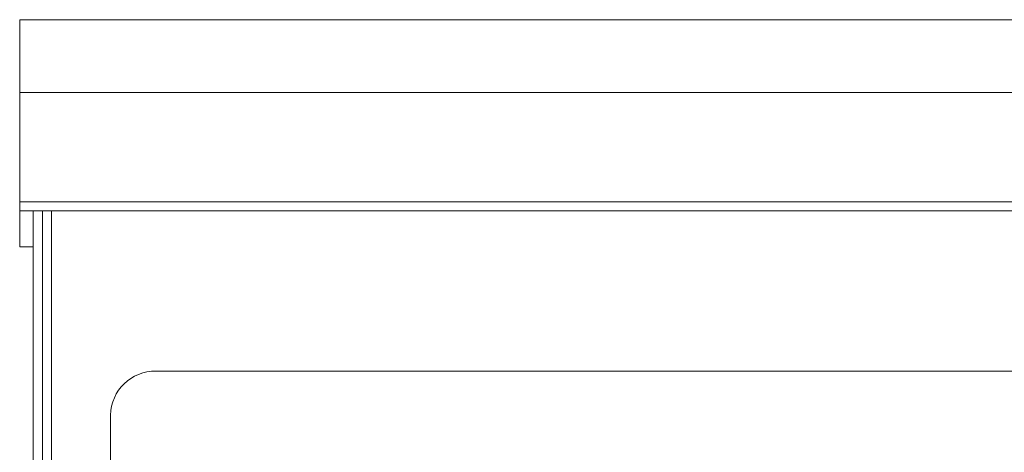
# Model space of a CAD drawing. Units: millimetres. Extents: x 78 to 2108, y 70 to 1414.
# Drawn here: x 568 to 676, y 478 to 525 of the extents above; entities that cross this region are included whole.
import ezdxf

# ---------------------------------------------------------------- set-up
doc = ezdxf.new("R2010")
doc.units = ezdxf.units.MM
doc.header["$LTSCALE"] = 5

msp = doc.modelspace()

# ---------------------------------------------------------------- linework, layer by layer
at = {"color": 7, "linetype": 'Continuous', "lineweight": 15}
for p, q in [((567.777, 525.144), (867.777, 525.144)), ((567.777, 525.144), (567.777, 517.144)), ((574.277, 525.154), (574.277, 525.144)), ((574.277, 525.154), (575.777, 525.154)), ((575.777, 525.154), (575.777, 525.144)), ((575.777, 525.154), (647.777, 525.154)), ((608.457, 525.154), (608.457, 525.155)), ((647.777, 525.154), (647.777, 525.144)), ((647.777, 525.154), (649.277, 525.154)), ((649.277, 525.154), (651.697, 525.154)), ((649.277, 525.154), (649.277, 525.144)), ((651.697, 525.154), (651.697, 525.144)), ((651.697, 525.154), (653.862, 525.154)), ((653.862, 525.154), (653.862, 525.144)), ((653.862, 525.154), (661.706, 525.154)), ((661.706, 525.154), (661.706, 525.144)), ((661.706, 525.154), (663.972, 525.154)), ((663.972, 525.154), (663.972, 525.144)), ((663.972, 525.154), (672.141, 525.154)), ((672.141, 525.154), (672.141, 525.144)), ((672.141, 525.154), (674.491, 525.154)), ((674.491, 525.154), (674.491, 525.144)), ((674.491, 525.154), (682.924, 525.154)), ((867.777, 517.144), (567.777, 517.144)), ((567.777, 517.144), (567.777, 505.144)), ((567.777, 505.144), (867.777, 505.144)), ((567.777, 505.144), (567.777, 504.144)), ((567.777, 504.144), (567.777, 500.194)), ((867.777, 504.144), (567.777, 504.144)), ((569.277, 504.144), (569.277, 367.244)), ((570.277, 504.144), (570.277, 411.012)), ((569.277, 500.194), (567.777, 500.194)), ((852.777, 486.512), (582.777, 486.512)), ((577.777, 481.682), (577.777, 427.591))]:
    msp.add_line(p, q, dxfattribs=at)
at = {"color": 8, "linetype": 'Continuous', "lineweight": 15}
msp.add_line((571.277, 411.271), (571.277, 504.144), dxfattribs=at)
at = {"color": 7, "linetype": 'Continuous', "lineweight": 15}
msp.add_arc((582.693, 481.596), 4.917, 89.02424, 178.98981, dxfattribs=at)

doc.saveas('drawing.dxf')
